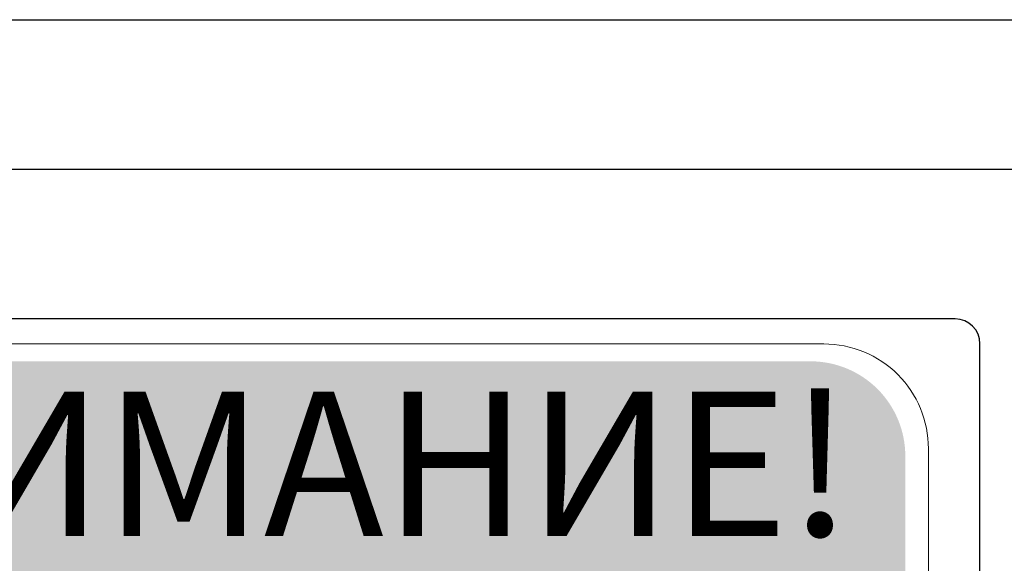
# Model space of a CAD drawing. Units: millimetres. Extents: x -1519 to 1631, y -3448 to 1007.
# Drawn here: x -78 to -58, y 182 to 193 of the extents above; entities that cross this region are included whole.
import ezdxf

# ---------------------------------------------------------------- set-up
doc = ezdxf.new("R2010")
doc.units = ezdxf.units.MM
doc.header["$LTSCALE"] = 0.5
doc.layers.add('IEK_Модель', color=7, linetype='Continuous', lineweight=30)
doc.styles.get("Standard").update_dxf_attribs({"font": 'arial.ttf'})

# ---------------------------------------------------------------- blocks, each defined once
blk = doc.blocks.new('ACHTUNG!')
at = {"layer": 'IEK_Модель', "true_color": 0xffed00}
h = blk.add_hatch(color=2, dxfattribs=at)
h.dxf.hatch_style = 1
h.paths.add_polyline_path([(13.045, 30.741, 0.414214), (11.145, 32.641), (-11.145, 32.641, 0.414214), (-13.045, 30.741), (-13.045, 2.18, 0.414214), (-11.145, 0.28), (11.145, 0.28, 0.414214), (13.045, 2.18)])
at = {"layer": 'IEK_Модель', "lineweight": 0}
blk.add_lwpolyline([(-11.409, 0), (11.409, 0, 0.414214), (13.509, 2.1), (13.509, 30.89, 0.414214), (11.409, 32.99), (-11.409, 32.99, 0.414214), (-13.509, 30.89), (-13.509, 2.1, 0.414214)], format="xyb", close=True, dxfattribs=at)
at = {"layer": 'IEK_Модель', "color": 1, "insert": (0.282, 30.585), "char_height": 2.9, "attachment_point": 5}
blk.add_mtext_dynamic_manual_height_columns('{\\fLucida Sans Unicode|b1|i0|c204|p34;ВНИМАНИЕ\\fLucida Sans Unicode|b1|i0|c0|p34;!}', width=25.07524, gutter_width=12.5, heights=[0], dxfattribs=at)
blk = doc.blocks.new('AR-ACB-3VH_FRONT')
at = {"layer": 'IEK_Модель'}
for p, q in [((-199.5, 86), (86.5, 86)), ((-185, 83), (-105.473, 83)), ((-114.5, 80), (-185.5, 80)), ((-114, 46.5), (-114, 79.5))]:
    blk.add_line(p, q, dxfattribs=at)
blk.add_arc((-114.5, 79.5), 0.5, 0, 90, dxfattribs=at)
blk.add_blockref('ACHTUNG!', (-128.542, 46.508))

msp = doc.modelspace()

# ---------------------------------------------------------------- block references
at = {"layer": 'IEK_Модель'}
msp.add_blockref('AR-ACB-3VH_FRONT', (55.589, 106.754), dxfattribs=at)

doc.saveas('drawing.dxf')
